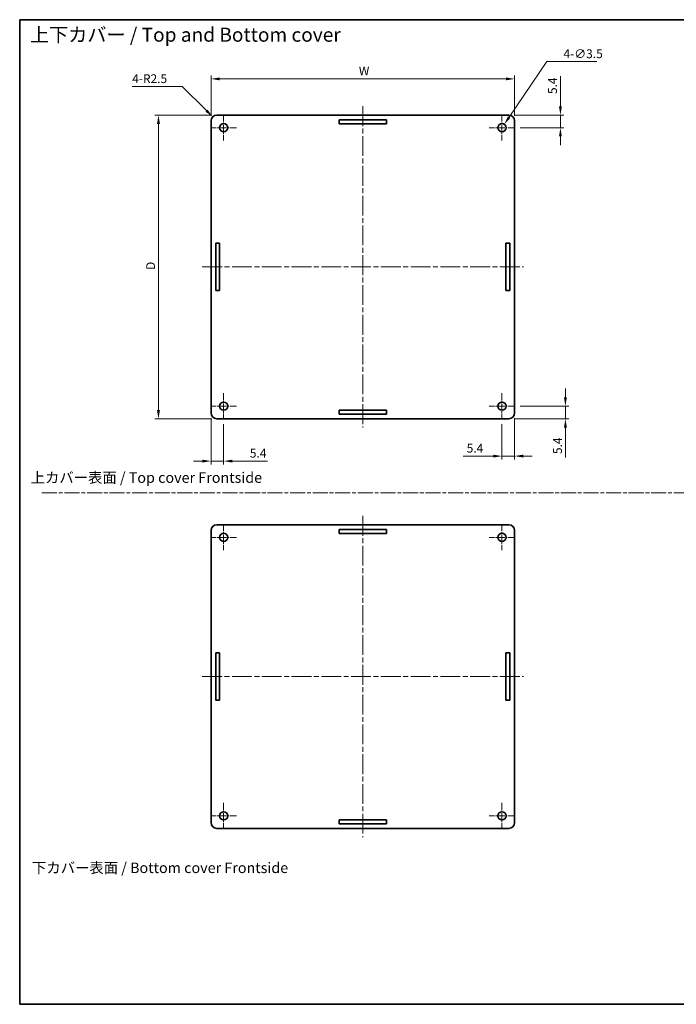
# Model space of a CAD drawing. Units: millimetres. Extents: x 22 to 3356, y 12 to 574.
# Drawn here: x 1410 to 1691, y 12 to 434 of the extents above; entities that cross this region are included whole.
import ezdxf

# ---------------------------------------------------------------- set-up
doc = ezdxf.new("R2010")
doc.units = ezdxf.units.MM
doc.header["$LTSCALE"] = 1.5
doc.linetypes.add('CHAIN', pattern=[0.35429999999999995, 0.2362, -0.0295, 0.0591, -0.0295])
doc.layers.get('Defpoints').update_dxf_attribs({"lineweight": 25})
for name, color, linetype, lineweight in [('Border (ISO)', 7, 'Continuous', 35), ('Center Mark (ISO)', 131, 'Continuous', 18), ('Centerline (ISO)', 131, 'Continuous', 18), ('Dimension (ISO)', 7, 'Continuous', 18), ('Dimension (ISO) @ 1', 7, 'Continuous', 18), ('Sketch Geometry (ISO)', 7, 'Continuous', 18), ('Symbol (ISO)', 7, 'Continuous', 18), ('Visible (ISO)', 7, 'Continuous', 35)]:
    doc.layers.add(name, color=color, linetype=linetype, lineweight=lineweight)
doc.styles.add('Note Text (TK)', font='txt')
doc.dimstyles.new('Default - Method 1b (TK)', dxfattribs={"dimscale": 1.5, "dimtxt": 2.5, "dimasz": 2.5, "dimexe": 1, "dimexo": 1.499999999999999, "dimgap": 1, "dimtad": 1, "dimtoh": 1, "dimrnd": 1e-08, "dimdsep": 46, "dimtxsty": 'Note Text (TK)', "dimcen": 0.09, "dimdle": 5, "dimclrd": 100, "dimclre": 100, "dimclrt": 7, "dimadec": 1, "dimazin": 1, "dimtfac": 1, "dimtmove": 0, "dimatfit": 3, "dimfxl": 1, "dimtolj": 1, "dimlwd": -1, "dimlwe": -1, "dimarcsym": 0})

# ---------------------------------------------------------------- blocks, each defined once
blk = doc.blocks.new('図面枠 tk図枠')
at = {"layer": 'Border (ISO)'}
for p, q in [((14.49999999999999, 289), (405.4999999999999, 289)), ((14.49999999999999, 289), (14.50000000000001, 8.000000000000007)), ((14.50000000000001, 8.000000000000007), (405.4999999999999, 8.000000000000007))]:
    blk.add_line(p, q, dxfattribs=at)
blk = doc.blocks.new('*D53')
at = {"layer": 'Defpoints', "color": 0}
for p in [(1622.190088862232, 408.1631329058995), (1492.190088862232, 390.1631329058996), (1622.190088862232, 390.1631329058996)]:
    blk.add_point(p, dxfattribs=at)
at = {"layer": 'Dimension (ISO)', "color": 100}
for p, q in [((1492.190088862232, 392.4131329058996), (1492.190088862232, 409.6631329058996)), ((1622.190088862232, 392.4131329058996), (1622.190088862232, 409.6631329058996)), ((1495.940088862232, 408.1631329058995), (1618.440088862232, 408.1631329058995))]:
    blk.add_line(p, q, dxfattribs=at)
for points in [[(1495.940088862232, 408.7881329058996), (1495.940088862232, 407.5381329058996), (1492.190088862232, 408.1631329058995)], [(1618.440088862232, 408.7881329058996), (1618.440088862232, 407.5381329058996), (1622.190088862232, 408.1631329058995)]]:
    blk.add_solid(points, dxfattribs=at)
at = {"layer": 'Dimension (ISO)', "color": 7, "insert": (1554.35628204405, 411.5381329058996), "char_height": 3.75, "attachment_point": 4, "style": 'Note Text (TK)'}
blk.add_mtext('\\A1; \\fＭＳ Ｐゴシック|b0|i0;W', dxfattribs=at)
blk = doc.blocks.new('*D54')
at = {"layer": 'Defpoints', "color": 0}
for p in [(1494.690088862233, 392.6631329058998), (1469.686239543484, 262.6631329058997), (1494.690088862233, 262.6631329058997)]:
    blk.add_point(p, dxfattribs=at)
at = {"layer": 'Dimension (ISO)', "color": 100}
for p, q in [((1492.440088862233, 392.6631329058998), (1468.186239543484, 392.6631329058998)), ((1469.686239543484, 388.9131329058998), (1469.686239543484, 266.4131329058997)), ((1492.440088862233, 262.6631329058997), (1468.186239543484, 262.6631329058997))]:
    blk.add_line(p, q, dxfattribs=at)
for points in [[(1469.061239543484, 388.9131329058998), (1470.311239543484, 388.9131329058998), (1469.686239543484, 392.6631329058998)], [(1469.061239543484, 266.4131329058997), (1470.311239543484, 266.4131329058997), (1469.686239543484, 262.6631329058997)]]:
    blk.add_solid(points, dxfattribs=at)
at = {"layer": 'Dimension (ISO)', "color": 7, "insert": (1466.311239543484, 325.2341556331724), "char_height": 3.75, "attachment_point": 4, "rotation": 90, "style": 'Note Text (TK)'}
blk.add_mtext('\\A1; \\fＭＳ Ｐゴシック|b0|i0;D', dxfattribs=at)
blk = doc.blocks.new('*D55')
at = {"layer": 'Defpoints', "color": 0}
for p in [(1492.190088862232, 265.1631329058996), (1497.590088862232, 262.5631329058996), (1497.590088862232, 244.5424428119693)]:
    blk.add_point(p, dxfattribs=at)
at = {"layer": 'Dimension (ISO)', "color": 100}
for p, q in [((1492.190088862232, 262.9131329058996), (1492.190088862232, 243.0424428119693)), ((1497.590088862232, 260.3131329058996), (1497.590088862232, 243.0424428119693)), ((1488.440088862232, 244.5424428119693), (1484.690088862232, 244.5424428119693)), ((1492.190088862232, 244.5424428119693), (1497.590088862232, 244.5424428119693)), ((1501.340088862232, 244.5424428119693), (1516.418939886727, 244.5424428119693))]:
    blk.add_line(p, q, dxfattribs=at)
for points in [[(1488.440088862232, 245.1674428119693), (1488.440088862232, 243.9174428119693), (1492.190088862232, 244.5424428119693)], [(1501.340088862232, 245.1674428119693), (1501.340088862232, 243.9174428119693), (1497.590088862232, 244.5424428119693)]]:
    blk.add_solid(points, dxfattribs=at)
at = {"layer": 'Dimension (ISO)', "color": 7, "insert": (1508.803883068545, 247.9174428119693), "char_height": 3.75, "attachment_point": 4, "style": 'Note Text (TK)'}
blk.add_mtext('\\A1;5.4', dxfattribs=at)
blk = doc.blocks.new('*D56')
at = {"layer": 'Defpoints', "color": 0}
for p in [(1616.790088862233, 262.5631329058996), (1622.190088862232, 265.1631329058996), (1616.790088862233, 246.6824121716635)]:
    blk.add_point(p, dxfattribs=at)
at = {"layer": 'Dimension (ISO)', "color": 100}
for p, q in [((1622.190088862232, 262.9131329058996), (1622.190088862232, 245.1824121716635)), ((1616.790088862233, 260.3131329058996), (1616.790088862233, 245.1824121716635)), ((1613.040088862232, 246.6824121716635), (1600.175031952929, 246.6824121716635)), ((1622.190088862232, 246.6824121716635), (1616.790088862233, 246.6824121716635)), ((1625.940088862232, 246.6824121716635), (1629.690088862232, 246.6824121716635))]:
    blk.add_line(p, q, dxfattribs=at)
for points in [[(1613.040088862232, 247.3074121716635), (1613.040088862232, 246.0574121716635), (1616.790088862233, 246.6824121716635)], [(1625.940088862232, 247.3074121716635), (1625.940088862232, 246.0574121716635), (1622.190088862232, 246.6824121716635)]]:
    blk.add_solid(points, dxfattribs=at)
at = {"layer": 'Dimension (ISO)', "color": 7, "insert": (1601.675031952929, 250.0574121716635), "char_height": 3.75, "attachment_point": 4, "style": 'Note Text (TK)'}
blk.add_mtext('\\A1;5.4', dxfattribs=at)
blk = doc.blocks.new('*D57')
at = {"layer": 'Defpoints', "color": 0}
for p in [(1622.290088862233, 268.0631329058997), (1643.955887294441, 268.0631329058997), (1619.690088862233, 262.6631329058997)]:
    blk.add_point(p, dxfattribs=at)
at = {"layer": 'Dimension (ISO)', "color": 100}
for p, q in [((1643.955887294441, 271.8131329058997), (1643.955887294441, 275.5631329058997)), ((1624.540088862233, 268.0631329058997), (1645.455887294441, 268.0631329058997)), ((1643.955887294441, 268.0631329058997), (1643.955887294441, 262.6631329058997)), ((1621.940088862233, 262.6631329058997), (1645.455887294441, 262.6631329058997)), ((1643.955887294441, 258.9131329058997), (1643.955887294441, 246.0480759965968))]:
    blk.add_line(p, q, dxfattribs=at)
for points in [[(1643.330887294441, 271.8131329058997), (1644.580887294441, 271.8131329058997), (1643.955887294441, 268.0631329058997)], [(1643.330887294441, 258.9131329058997), (1644.580887294441, 258.9131329058997), (1643.955887294441, 262.6631329058997)]]:
    blk.add_solid(points, dxfattribs=at)
at = {"layer": 'Dimension (ISO)', "color": 7, "insert": (1640.58088729444, 247.5480759965963), "char_height": 3.75, "attachment_point": 4, "rotation": 90, "style": 'Note Text (TK)'}
blk.add_mtext('\\A1;5.4', dxfattribs=at)
blk = doc.blocks.new('*D58')
at = {"layer": 'Defpoints', "color": 0}
for p in [(1619.690088862233, 392.6631329058998), (1622.290088862233, 387.2631329058998), (1641.815917877674, 387.2631329058998)]:
    blk.add_point(p, dxfattribs=at)
at = {"layer": 'Dimension (ISO)', "color": 100}
for p, q in [((1641.815917877674, 396.4131329058998), (1641.815917877674, 409.2781898152034)), ((1621.940088862233, 392.6631329058998), (1643.315917877674, 392.6631329058998)), ((1641.815917877674, 387.2631329058998), (1641.815917877674, 392.6631329058998)), ((1624.540088862233, 387.2631329058998), (1643.315917877674, 387.2631329058998)), ((1641.815917877674, 383.5131329058997), (1641.815917877674, 379.7631329058997))]:
    blk.add_line(p, q, dxfattribs=at)
for points in [[(1641.190917877674, 396.4131329058998), (1642.440917877674, 396.4131329058998), (1641.815917877674, 392.6631329058998)], [(1641.190917877674, 383.5131329058997), (1642.440917877674, 383.5131329058997), (1641.815917877674, 387.2631329058998)]]:
    blk.add_solid(points, dxfattribs=at)
at = {"layer": 'Dimension (ISO)', "color": 7, "insert": (1638.440917877673, 401.663132997021), "char_height": 3.75, "attachment_point": 4, "rotation": 90, "style": 'Note Text (TK)'}
blk.add_mtext('\\A1;5.4', dxfattribs=at)
blk = doc.blocks.new('*D60')
at = {"layer": 'Defpoints', "color": 0}
for p in [(1617.772585144951, 388.7113045305499), (1615.807592579512, 385.8149612812489)]:
    blk.add_point(p, dxfattribs=at)
at = {"layer": 'Dimension (ISO)', "color": 100}
for p, q in [((1635.979637650127, 415.5479829692187), (1619.877934322206, 391.8145294405156)), ((1657.39163489118, 415.5479829692186), (1635.979637650127, 415.5479829692187)), ((1616.655088862232, 387.2631329058996), (1616.925088862232, 387.2631329058996)), ((1616.790088862232, 387.1281329058996), (1616.790088862232, 387.3981329058994))]:
    blk.add_line(p, q, dxfattribs=at)
blk.add_solid([(1619.360730170545, 392.1654209700581), (1620.395138473867, 391.463637910973), (1617.772585144951, 388.7113045305499)], dxfattribs=at)
at = {"layer": 'Dimension (ISO)', "color": 7, "insert": (1643.116066709362, 418.9229829692188), "char_height": 3.75, "attachment_point": 4, "style": 'Note Text (TK)'}
blk.add_mtext('\\A1;\\fＭＳ Ｐゴシック|b0|i0;4-∅3.5', dxfattribs=at)
blk = doc.blocks.new('*D61')
at = {"layer": 'Defpoints', "color": 0}
for p in [(1492.914156924078, 391.9226969857339), (1494.690088862232, 390.1631329058995)]:
    blk.add_point(p, dxfattribs=at)
at = {"layer": 'Dimension (ISO)', "color": 100}
for p, q in [((1458.436971959912, 404.873350462781), (1479.843033574016, 404.8733504627809)), ((1479.843033574016, 404.8733504627809), (1490.250259016847, 394.5620431054856))]:
    blk.add_line(p, q, dxfattribs=at)
blk.add_solid([(1490.690150036805, 395.0060260900242), (1489.810367996888, 394.1180601209471), (1492.914156924078, 391.9226969857339)], dxfattribs=at)
at = {"layer": 'Dimension (ISO)', "color": 7, "insert": (1458.436971959912, 408.2483504627807), "char_height": 3.75, "attachment_point": 4, "style": 'Note Text (TK)'}
blk.add_mtext('\\A1;\\fＭＳ Ｐゴシック|b0|i0;4-R2.5', dxfattribs=at)

msp = doc.modelspace()

# ---------------------------------------------------------------- linework, layer by layer
at = {"layer": 'Center Mark (ISO)', "linetype": 'CHAIN', "ltscale": 8.148754119873047}
for p, q in [((1497.590088862232, 392.7631329058996), (1497.590088862232, 381.7631329058995)), ((1616.790088862232, 392.7631329058996), (1616.790088862232, 381.7631329058995)), ((1503.090088862232, 387.2631329058996), (1492.090088862232, 387.2631329058996)), ((1622.290088862232, 387.2631329058996), (1611.290088862232, 387.2631329058996)), ((1497.590088862232, 273.5631329058996), (1497.590088862232, 262.5631329058996)), ((1616.790088862233, 273.5631329058996), (1616.790088862233, 262.5631329058996)), ((1503.090088862232, 268.0631329058996), (1492.090088862232, 268.0631329058996)), ((1622.290088862232, 268.0631329058996), (1611.290088862232, 268.0631329058996)), ((1497.590088862179, 217.4036478450301), (1497.590088862179, 206.40364784503)), ((1616.790088862179, 217.4036478450301), (1616.790088862179, 206.40364784503)), ((1503.090088862179, 211.9036478450301), (1492.090088862179, 211.9036478450301)), ((1622.29008886218, 211.9036478450301), (1611.290088862179, 211.9036478450301)), ((1497.590088862179, 98.20364784503008), (1497.590088862179, 87.20364784503008)), ((1616.790088862179, 98.20364784503008), (1616.790088862179, 87.20364784503008)), ((1503.09008886218, 92.70364784503008), (1492.090088862179, 92.70364784503008)), ((1622.29008886218, 92.70364784503008), (1611.290088862179, 92.70364784503008))]:
    msp.add_line(p, q, dxfattribs=at)
at = {"layer": 'Centerline (ISO)', "linetype": 'CHAIN', "ltscale": 23.99096870422363}
for p, q in [((1557.190088862232, 396.4131329058996), (1557.190088862232, 258.9131329058996)), ((1488.440088862232, 327.6631329058996), (1625.940088862232, 327.6631329058996)), ((1557.19008886218, 221.05364784503), (1557.19008886218, 83.55364784503008)), ((1488.44008886218, 152.30364784503), (1625.940088862179, 152.30364784503))]:
    msp.add_line(p, q, dxfattribs=at)
at = {"layer": 'Sketch Geometry (ISO)', "color": 4, "linetype": 'CHAIN', "ltscale": 18.18586540222168}
msp.add_line((1419.754318411898, 230.9040005311783), (1980.317245685341, 230.9040005311783), dxfattribs=at)
at = {"layer": 'Visible (ISO)'}
for p, q in [((1619.690088862232, 392.6631329058995), (1494.690088862232, 392.6631329058995)), ((1492.190088862232, 390.1631329058996), (1492.190088862232, 265.1631329058996)), ((1547.040088862232, 388.9631329058996), (1547.040088862232, 390.6631329058996)), ((1547.040088862232, 390.6631329058996), (1567.340088862232, 390.6631329058996)), ((1567.340088862232, 388.9631329058996), (1547.040088862232, 388.9631329058996)), ((1567.340088862232, 390.6631329058996), (1567.340088862232, 388.9631329058996)), ((1622.190088862232, 265.1631329058996), (1622.190088862232, 390.1631329058996)), ((1494.190088862232, 317.5131329058995), (1494.190088862232, 337.8131329058996)), ((1494.190088862232, 337.8131329058996), (1495.890088862232, 337.8131329058996)), ((1495.890088862232, 337.8131329058996), (1495.890088862232, 317.5131329058996)), ((1618.490088862232, 317.5131329058995), (1618.490088862232, 337.8131329058996)), ((1618.490088862232, 337.8131329058996), (1620.190088862232, 337.8131329058995)), ((1620.190088862232, 337.8131329058995), (1620.190088862232, 317.5131329058995)), ((1495.890088862232, 317.5131329058996), (1494.190088862232, 317.5131329058995)), ((1620.190088862232, 317.5131329058995), (1618.490088862232, 317.5131329058995)), ((1547.040088862232, 264.6631329058996), (1547.040088862232, 266.3631329058997)), ((1547.040088862232, 266.3631329058997), (1567.340088862232, 266.3631329058997)), ((1567.340088862232, 266.3631329058997), (1567.340088862232, 264.6631329058996)), ((1494.690088862232, 262.6631329058996), (1619.690088862232, 262.6631329058996)), ((1567.340088862232, 264.6631329058996), (1547.040088862232, 264.6631329058996)), ((1619.690088862179, 217.3036478450301), (1494.69008886218, 217.3036478450301)), ((1547.040088862179, 213.6036478450301), (1547.040088862179, 215.3036478450301)), ((1547.040088862179, 215.3036478450301), (1567.34008886218, 215.3036478450301)), ((1567.34008886218, 215.3036478450301), (1567.34008886218, 213.6036478450301)), ((1492.190088862179, 214.80364784503), (1492.190088862179, 89.80364784503008)), ((1567.34008886218, 213.6036478450301), (1547.040088862179, 213.6036478450301)), ((1622.190088862179, 89.80364784503008), (1622.190088862179, 214.80364784503)), ((1494.190088862179, 142.1536478450301), (1494.190088862179, 162.4536478450301)), ((1494.190088862179, 162.4536478450301), (1495.89008886218, 162.45364784503)), ((1495.89008886218, 162.45364784503), (1495.89008886218, 142.1536478450301)), ((1618.49008886218, 142.15364784503), (1618.49008886218, 162.45364784503)), ((1618.49008886218, 162.45364784503), (1620.190088862179, 162.45364784503)), ((1620.190088862179, 162.45364784503), (1620.190088862179, 142.15364784503)), ((1495.89008886218, 142.1536478450301), (1494.190088862179, 142.1536478450301)), ((1620.190088862179, 142.15364784503), (1618.49008886218, 142.15364784503)), ((1547.040088862179, 89.3036478450301), (1547.040088862179, 91.00364784503012)), ((1547.040088862179, 91.00364784503012), (1567.34008886218, 91.00364784503012)), ((1567.34008886218, 89.3036478450301), (1547.040088862179, 89.3036478450301)), ((1567.34008886218, 91.00364784503012), (1567.34008886218, 89.3036478450301)), ((1494.69008886218, 87.30364784503008), (1619.69008886218, 87.30364784503008))]:
    msp.add_line(p, q, dxfattribs=at)
for centre in [(1497.590088862232, 387.2631329058996), (1616.790088862232, 387.2631329058996), (1497.590088862232, 268.0631329058996), (1616.790088862232, 268.0631329058996), (1497.590088862179, 211.9036478450301), (1616.790088862179, 211.9036478450301), (1497.590088862179, 92.70364784503005), (1616.790088862179, 92.70364784503008)]:
    msp.add_circle(centre, 1.75, dxfattribs=at)
for centre, radius, start, end in [((1494.690088862232, 390.1631329058996), 2.499999999999991, 90, 180), ((1619.690088862232, 390.1631329058996), 2.500000000000008, 0, 90), ((1494.690088862232, 265.1631329058996), 2.500000000000008, 180, 270), ((1619.690088862232, 265.1631329058996), 2.499999999999991, 270, 0), ((1494.69008886218, 214.80364784503), 2.499999999999991, 90, 180), ((1619.690088862179, 214.80364784503), 2.500000000000008, 0, 90), ((1494.69008886218, 89.80364784503008), 2.500000000000008, 180, 270), ((1619.69008886218, 89.80364784503008), 2.499999999999991, 270, 0)]:
    msp.add_arc(centre, radius, start, end, dxfattribs=at)

# ---------------------------------------------------------------- block references
at = {"xscale": 1.5, "yscale": 1.5, "zscale": 1.5}
msp.add_blockref('図面枠 tk図枠', (1388.5, -3.6e-15), dxfattribs=at)

# ---------------------------------------------------------------- texts
at = {"layer": 'Symbol (ISO)', "color": 7, "attachment_point": 4, "line_spacing_factor": 1.5, "style": 'Note Text (TK)'}
for s, insert, char_height, width in [('\\fＭＳ Ｐゴシック|b0|i0;\\H6.0000;上下カバー / Top and Bottom cover', (1414.665305426003, 427.0752393201656), 6.000000089406967, 137.4035024642944), ('\\fＭＳ Ｐゴシック|b0|i0;\\H4.5000;上カバー表面 / Top cover Frontside', (1414.960030218113, 237.4757000043129), 4.500000178813934, 103.4473729133606), ('\\fＭＳ Ｐゴシック|b0|i0;\\H4.5000;下カバー表面 / Bottom cover Frontside', (1415.542945748528, 70.43849568530885), 4.500000178813934, 113.5263204574585)]:
    msp.add_mtext(s, dxfattribs=dict(at, insert=insert, char_height=char_height, width=width))

# ---------------------------------------------------------------- dimensions: what is measured, and where the dimension line sits
at = {"layer": 'Dimension (ISO) @ 1', "color": 100}
dim = msp.add_diameter_dim_2p(p1=(1615.807592579512, 385.8149612812489), p2=(1617.772585144951, 388.7113045305499), text='\\fＭＳ Ｐゴシック|b0|i0;4-<>', dimstyle='Default - Method 1b (TK)', override={"dimscale": 1, "dimtxt": 3.75, "dimasz": 3.75, "dimexe": 1.5, "dimexo": 2.249999999999999, "dimgap": 1.5, "dimtih": 1, "dimdec": 2, "dimlfac": 1.000000000000065, "dimcen": 0.135, "dimtol": 0, "dimlim": 0, "dimtp": 0, "dimtm": 0, "dimtdec": 2, "dimtix": 0, "dimtofl": 0, "dimtmove": 0, "dimatfit": 3}, dxfattribs=at)
dim.commit()
dim.dimension.update_dxf_attribs({"geometry": '*D60', "text_midpoint": (1650.253850800271, 415.5479829692188), "dimtype": 131})
for base, p1, p2, angle, text, picture, middle in [((1622.190088862232, 408.1631329058995), (1492.190088862232, 390.1631329058996), (1622.190088862232, 390.1631329058996), 180, ' \\fＭＳ Ｐゴシック|b0|i0;W', '*D53', (1557.190088862232, 408.1631329058995)), ((1469.686239543484, 262.6631329058997), (1494.690088862232, 392.6631329058995), (1494.690088862232, 262.6631329058996), 90, ' \\fＭＳ Ｐゴシック|b0|i0;D', '*D54', (1469.686239543483, 327.6631329058996))]:
    dim = msp.add_linear_dim(base=base, p1=p1, p2=p2, angle=angle, text=text, dimstyle='Default - Method 1b (TK)', override={"dimscale": 1, "dimtxt": 3.75, "dimasz": 3.75, "dimexe": 1.5, "dimexo": 2.249999999999999, "dimgap": 1.5, "dimtoh": 0, "dimdec": 2, "dimcen": 0.135, "dimtol": 0, "dimlim": 0, "dimtp": 0, "dimtm": 0, "dimtdec": 2, "dimtix": 0, "dimtofl": 0, "dimtmove": 0, "dimatfit": 1}, dxfattribs=at)
    dim.commit()
    dim.dimension.update_dxf_attribs({"geometry": picture, "text_midpoint": middle, "dimtype": 128})
dim = msp.add_radius_dim(center=(1494.690088862232, 390.1631329058995), mpoint=(1492.914156924078, 391.9226969857339), text='\\fＭＳ Ｐゴシック|b0|i0;4-<>', dimstyle='Default - Method 1b (TK)', override={"dimscale": 1, "dimtxt": 3.75, "dimasz": 3.75, "dimexe": 1.5, "dimexo": 2.249999999999999, "dimgap": 1.5, "dimtih": 1, "dimdec": 2, "dimlfac": 0.9999999999999998, "dimcen": 0, "dimtol": 0, "dimlim": 0, "dimtp": 0, "dimtm": 0, "dimtdec": 2, "dimtix": 0, "dimtofl": 0, "dimtmove": 0, "dimatfit": 3}, dxfattribs=at)
dim.commit()
dim.dimension.update_dxf_attribs({"geometry": '*D61', "text_midpoint": (1465.915665141731, 404.8733504627807), "dimtype": 132})
for base, p1, p2, angle, picture, middle in [((1641.815917877674, 387.2631329058998), (1619.690088862232, 392.6631329058995), (1622.290088862232, 387.2631329058996), 90, '*D58', (1641.815917877673, 404.7206614061119)), ((1643.955887294441, 268.0631329058997), (1619.690088862232, 262.6631329058996), (1622.290088862232, 268.0631329058996), 90, '*D57', (1643.95588729444, 250.6056044056872)), ((1497.590088862232, 244.5424428119693), (1492.190088862232, 265.1631329058996), (1497.590088862232, 262.5631329058996), 180, '*D55', (1511.861411477636, 244.5424428119693)), ((1616.790088862233, 246.6824121716635), (1622.190088862232, 265.1631329058996), (1616.790088862233, 262.5631329058996), 180, '*D56', (1604.73256036202, 246.6824121716635))]:
    dim = msp.add_linear_dim(base=base, p1=p1, p2=p2, angle=angle, dimstyle='Default - Method 1b (TK)', override={"dimscale": 1, "dimtxt": 3.75, "dimasz": 3.75, "dimexe": 1.5, "dimexo": 2.249999999999999, "dimgap": 1.5, "dimtoh": 0, "dimdec": 2, "dimcen": 0.135, "dimtol": 0, "dimlim": 0, "dimtp": 0, "dimtm": 0, "dimtdec": 2, "dimtix": 0, "dimtofl": 1, "dimtmove": 0, "dimatfit": 1}, dxfattribs=at)
    dim.commit()
    dim.dimension.update_dxf_attribs({"geometry": picture, "text_midpoint": middle, "dimtype": 128})

doc.saveas('drawing.dxf')
